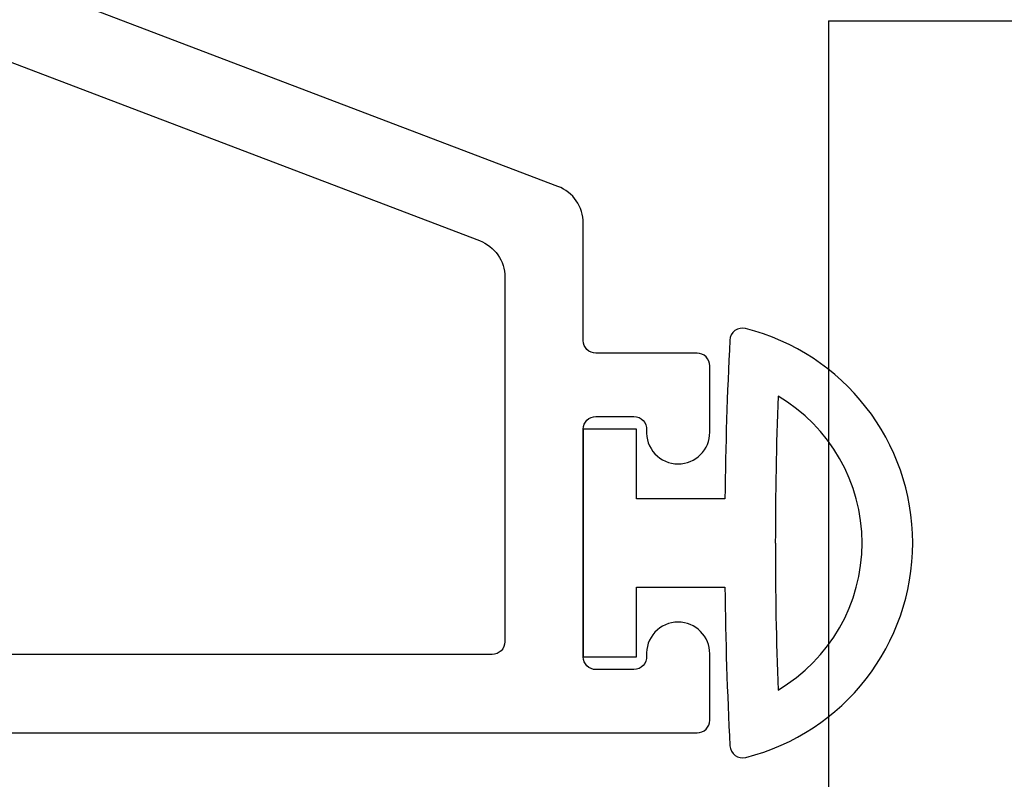
# Model space of a CAD drawing. Extents: x -29 to 246, y -106 to 89.
# Drawn here: x 6 to 6, y 83 to 83 of the extents above; entities that cross this region are included whole.
import ezdxf

# ---------------------------------------------------------------- set-up
doc = ezdxf.new("R2010")
doc.units = 0
doc.header["$MEASUREMENT"] = 0
doc.layers.get('0').update_dxf_attribs({"linetype": 'CONTINUOUS'})
for name, color, linetype in [('FRAME', 1, 'CONTINUOUS'), ('GEOMETRY', 1, 'CONTINUOUS'), ('GLASS', 7, 'CONTINUOUS')]:
    doc.layers.add(name, color=color, linetype=linetype)

# ---------------------------------------------------------------- blocks, each defined once
blk = doc.blocks.new('25031')
at = {"layer": 'GEOMETRY', "color": 5}
for p, q in [((-0.035, 0.112), (-0.035, 0.042)), ((0.035, 0.042), (0.035, 0.112)), ((-0.035, 0.042), (-0.09, 0.042)), ((-0.09, 0.042), (-0.09, 0)), ((0.09, 0.042), (0.035, 0.042)), ((0.09, 0), (0.09, 0.042)), ((-0.09, 0), (0.09, 0))]:
    blk.add_line(p, q, dxfattribs=at)
for centre, radius, start, end in [((0.00001, 0.08562), 0.17476, 14.16222, 165.86854), ((0.00001, 0.08562), 0.13476, 30.48079, 149.52589), ((0.0002, 3.29043), 3.13862, 267.87586, 269.9963), ((0.00504, 3.05622), 2.90437, 269.90051, 272.19223), ((-0.15976, 0.12585), 0.01, 165.86854, 267.1063), ((0.15976, 0.12593), 0.01, 273.02232, 14.16222), ((0.0002, 3.29043), 3.17862, 267.1063, 269.36545), ((0.00504, 3.05622), 2.94437, 270.58295, 273.02232)]:
    blk.add_arc(centre, radius, start, end, dxfattribs=at)
blk = doc.blocks.new('3924_.5625in._Glass_Stop')
for points in [[(0.55195, -0.076), (1.13503, -0.298, -0.311257), (1.155, -0.32697), (1.155, -0.615, -0.414214), (1.145, -0.625), (0.062, -0.625, -0.414214)], [(0, -0.687), (1.307, -0.687, 0.414214), (1.317, -0.677), (1.317, -0.6245, 0.414214), (1.292, -0.5995, 0.435311), (1.26706, -0.62629, -0.435311), (1.25709, -0.637), (1.227, -0.637, -0.414214), (1.217, -0.627), (1.217, -0.447, -0.414214), (1.227, -0.437), (1.25709, -0.437, -0.435311), (1.26706, -0.44771, 0.435311), (1.292, -0.4745, 0.414214), (1.317, -0.4495), (1.317, -0.397, 0.414214), (1.307, -0.387), (1.227, -0.387, -0.414214), (1.217, -0.377), (1.217, -0.28423, 0.311257), (1.19703, -0.25526), (0.61395, -0.03327, -0.311257)]]:
    blk.add_lwpolyline(points, format="xyb")
at = {"rotation": 270}
blk.add_blockref('25031', (1.217, -0.537), dxfattribs=at)

msp = doc.modelspace()

# ---------------------------------------------------------------- linework, layer by layer
msp.add_line((6.32785, 83.37198), (6.89527, 83.37198))
at = {"layer": 'GLASS', "color": 7}
msp.add_line((6.32785, 83.37198), (6.32785, 82.19663), dxfattribs=at)

# ---------------------------------------------------------------- block references
at = {"layer": 'FRAME'}
msp.add_blockref('3924_.5625in._Glass_Stop', (4.9171, 83.49648), dxfattribs=at)

doc.saveas('drawing.dxf')
